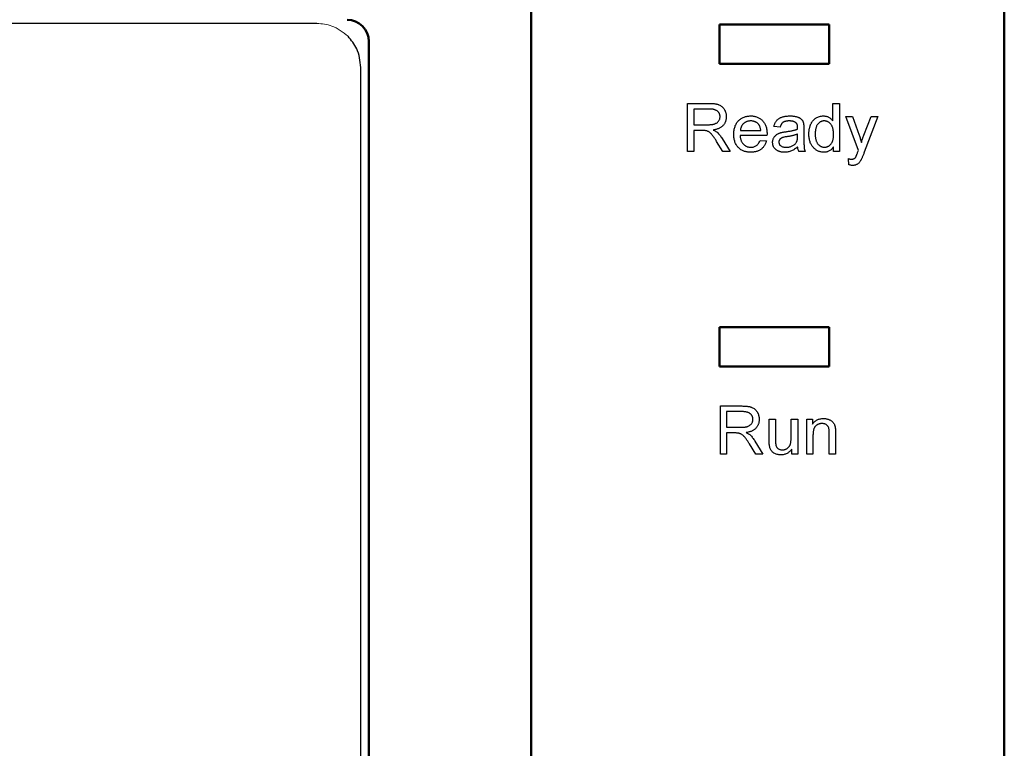
# Model space of a CAD drawing. Units: millimetres. Extents: x 2057 to 2477, y 636 to 933.
# Drawn here: x 2424 to 2447, y 848 to 865 of the extents above; entities that cross this region are included whole.
import ezdxf

# ---------------------------------------------------------------- set-up
doc = ezdxf.new("R2010")
doc.units = ezdxf.units.MM
doc.layers.add('main', color=5, linetype='Continuous', lineweight=50)
doc.layers.add('text', color=7, linetype='Continuous', lineweight=25)

msp = doc.modelspace()

# ---------------------------------------------------------------- linework, layer by layer
at = {"color": 7, "linetype": 'Continuous', "lineweight": 15}
msp.add_open_spline([(2431.9693, 864.2339), (2431.8519, 864.3269), (2431.6418, 864.4934), (2431.3766, 864.5172), (2431.2595, 864.5277)], degree=3, knots=[0, 0, 0, 0, 0.5588751, 1, 1, 1, 1], dxfattribs=at)
at = {"layer": 'main'}
for p, q in [((2436.1482, 808.512), (2436.1482, 876.5037)), ((2446.9482, 808.512), (2446.9482, 876.5037)), ((2442.9482, 864.5037), (2440.4482, 864.5037)), ((2440.4482, 864.5037), (2440.4482, 863.6037)), ((2442.9482, 863.6037), (2442.9482, 864.5037)), ((2432.4482, 810.0276), (2432.4482, 864.112)), ((2440.4482, 863.6037), (2442.9482, 863.6037)), ((2440.4482, 857.6037), (2440.4482, 856.7037)), ((2442.9482, 857.6037), (2440.4482, 857.6037)), ((2442.9482, 856.7037), (2442.9482, 857.6037)), ((2440.4482, 856.7037), (2442.9482, 856.7037))]:
    msp.add_line(p, q, dxfattribs=at)
msp.add_arc((2431.9482, 864.112), 0.5, 0, 90, dxfattribs=at)
at = {"layer": 'text'}
for p, q in [((2431.2595, 864.5277), (2405.3919, 864.5277)), ((2432.2641, 811.9182), (2432.2641, 863.5233)), ((2439.7176, 862.7037), (2440.2089, 862.7037)), ((2439.7176, 861.6037), (2439.7176, 862.7037)), ((2439.8604, 862.5752), (2439.8604, 862.218)), ((2440.2178, 862.5752), (2439.8604, 862.5752)), ((2443.0319, 862.7037), (2443.189, 862.7037)), ((2443.0319, 862.3053), (2443.0319, 862.7037)), ((2443.189, 862.7037), (2443.189, 861.6037)), ((2443.3319, 862.4037), (2443.4812, 862.4037)), ((2443.6198, 861.633), (2443.3319, 862.4037)), ((2443.4812, 862.4037), (2443.6345, 861.9816)), ((2443.7421, 861.9787), (2443.9111, 862.4037)), ((2444.0604, 862.4037), (2443.7528, 861.5901)), ((2443.9111, 862.4037), (2444.0604, 862.4037)), ((2439.8604, 862.218), (2440.1821, 862.218)), ((2440.0397, 862.0895), (2439.8604, 862.0895)), ((2439.8604, 862.0895), (2439.8604, 861.6037)), ((2440.9261, 862.0895), (2441.389, 862.0895)), ((2441.8319, 862.1609), (2441.689, 862.1752)), ((2442.2319, 862.118), (2442.2319, 862.1506)), ((2442.3747, 862.1174), (2442.3747, 861.9375)), ((2440.5267, 861.6037), (2440.3812, 861.8381)), ((2440.5051, 861.9044), (2440.689, 861.6037)), ((2441.5319, 861.9752), (2440.9176, 861.9752)), ((2441.3747, 861.8609), (2441.5176, 861.8466)), ((2441.533, 862.0104), (2441.5319, 861.9752)), ((2442.2319, 861.9562), (2442.2319, 862.0037)), ((2439.8604, 861.6037), (2439.7176, 861.6037)), ((2440.689, 861.6037), (2440.5267, 861.6037)), ((2442.4033, 861.6037), (2442.2604, 861.6037)), ((2443.0461, 861.6037), (2443.0461, 861.7111)), ((2443.189, 861.6037), (2443.0461, 861.6037)), ((2443.4033, 861.3037), (2443.389, 861.4466)), ((2440.4676, 855.8037), (2440.9589, 855.8037)), ((2440.4676, 854.7037), (2440.4676, 855.8037)), ((2440.6104, 855.6752), (2440.6104, 855.318)), ((2440.9678, 855.6752), (2440.6104, 855.6752)), ((2440.6104, 855.318), (2440.9321, 855.318)), ((2441.5819, 855.5037), (2441.7247, 855.5037)), ((2441.5819, 855.0104), (2441.5819, 855.5037)), ((2441.7247, 855.5037), (2441.7247, 855.0609)), ((2442.0819, 855.5037), (2442.239, 855.5037)), ((2442.0819, 855.0758), (2442.0819, 855.5037)), ((2442.239, 855.5037), (2442.239, 854.7037)), ((2442.439, 855.5037), (2442.5676, 855.5037)), ((2442.439, 854.7037), (2442.439, 855.5037)), ((2442.5676, 855.5037), (2442.5676, 855.3895)), ((2440.7897, 855.1895), (2440.6104, 855.1895)), ((2440.6104, 855.1895), (2440.6104, 854.7037)), ((2442.5819, 855.1404), (2442.5819, 854.7037)), ((2442.9533, 854.7037), (2442.9533, 855.1899)), ((2443.0961, 855.1935), (2443.0961, 854.7037)), ((2441.2767, 854.7037), (2441.1312, 854.9381)), ((2441.2551, 855.0044), (2441.439, 854.7037)), ((2440.6104, 854.7037), (2440.4676, 854.7037)), ((2441.439, 854.7037), (2441.2767, 854.7037)), ((2442.0961, 854.7037), (2442.0961, 854.8225)), ((2442.239, 854.7037), (2442.0961, 854.7037)), ((2442.5819, 854.7037), (2442.439, 854.7037)), ((2443.0961, 854.7037), (2442.9533, 854.7037))]:
    msp.add_line(p, q, dxfattribs=at)
for points, knots in [([(2432.2641, 863.5233), (2432.2467, 863.6723), (2432.2157, 863.9389), (2432.0447, 864.1436), (2431.9693, 864.2339)], [0, 0, 0, 0, 0.5588573, 1, 1, 1, 1]), ([(2440.2089, 862.7037), (2440.2213, 862.7037), (2440.2453, 862.7036), (2440.28, 862.7019), (2440.3121, 862.6995), (2440.3418, 862.6963), (2440.3689, 862.6918), (2440.3935, 862.6865), (2440.4157, 862.6804), (2440.4417, 862.6706), (2440.4714, 862.6553), (2440.5036, 862.6317), (2440.5323, 862.6029), (2440.5529, 862.5749), (2440.5673, 862.5505), (2440.5769, 862.5313), (2440.5854, 862.5114), (2440.5917, 862.4905), (2440.5969, 862.4691), (2440.6007, 862.4469), (2440.603, 862.424), (2440.6032, 862.4085), (2440.6033, 862.4006)], [0, 0, 0, 0, 0.0655396, 0.1264274, 0.1831012, 0.2356245, 0.2837522, 0.3279343, 0.3683083, 0.40519, 0.4745171, 0.5435883, 0.6146247, 0.6884015, 0.7262252, 0.7639572, 0.8017809, 0.8400096, 0.8787485, 0.9181671, 0.9583863, 1, 1, 1, 1]), ([(2440.4604, 862.4), (2440.4603, 862.4066), (2440.46, 862.4195), (2440.4571, 862.4384), (2440.452, 862.4561), (2440.4458, 862.4731), (2440.4367, 862.4885), (2440.4264, 862.5032), (2440.4136, 862.5164), (2440.3993, 862.5288), (2440.3829, 862.5396), (2440.3648, 862.5493), (2440.3447, 862.5572), (2440.323, 862.5641), (2440.2992, 862.5687), (2440.2738, 862.5727), (2440.2464, 862.5749), (2440.2275, 862.5751), (2440.2178, 862.5752)], [0, 0, 0, 0, 0.0587727, 0.1148473, 0.1689468, 0.2219944, 0.2742817, 0.3271978, 0.3808611, 0.4365307, 0.4945319, 0.5550305, 0.6183653, 0.6853469, 0.7567654, 0.832803, 0.9135565, 1, 1, 1, 1]), ([(2440.1821, 862.218), (2440.1906, 862.218), (2440.2071, 862.218), (2440.2311, 862.2193), (2440.2535, 862.2208), (2440.2743, 862.2226), (2440.2934, 862.2257), (2440.3111, 862.2289), (2440.3271, 862.233), (2440.3461, 862.2391), (2440.3678, 862.2486), (2440.3912, 862.2628), (2440.4116, 862.2801), (2440.429, 862.3), (2440.4433, 862.3222), (2440.453, 862.3467), (2440.4594, 862.3728), (2440.4601, 862.3908), (2440.4604, 862.4)], [0, 0, 0, 0, 0.0676192, 0.1317456, 0.1912035, 0.2466221, 0.2982105, 0.3459048, 0.3893491, 0.4298646, 0.5050235, 0.5774531, 0.6473214, 0.7175138, 0.7876158, 0.8567858, 0.9268503, 1, 1, 1, 1]), ([(2440.6033, 862.4006), (2440.6031, 862.3903), (2440.6027, 862.3702), (2440.599, 862.3408), (2440.5932, 862.3129), (2440.5845, 862.2865), (2440.5739, 862.2615), (2440.5605, 862.2381), (2440.5449, 862.2161), (2440.5267, 862.1958), (2440.5064, 862.177), (2440.4838, 862.1601), (2440.459, 862.145), (2440.4321, 862.1315), (2440.4031, 862.1199), (2440.3717, 862.1104), (2440.3383, 862.1023), (2440.3151, 862.0985), (2440.3033, 862.0966)], [0, 0, 0, 0, 0.0651664, 0.1274461, 0.1877953, 0.245848, 0.3033515, 0.3597779, 0.4166113, 0.4741031, 0.5325458, 0.5915346, 0.6529646, 0.7162781, 0.7823523, 0.8510149, 0.9238116, 1, 1, 1, 1]), ([(2440.7747, 861.9971), (2440.7751, 862.0137), (2440.7757, 862.046), (2440.7809, 862.0929), (2440.7893, 862.1369), (2440.801, 862.1778), (2440.8166, 862.2155), (2440.8353, 862.2503), (2440.8576, 862.2821), (2440.883, 862.3106), (2440.9112, 862.3358), (2440.9414, 862.3577), (2440.9734, 862.3765), (2441.0072, 862.3917), (2441.0429, 862.4035), (2441.0803, 862.412), (2441.1196, 862.4169), (2441.1464, 862.4177), (2441.16, 862.418)], [0, 0, 0, 0, 0.0772179, 0.1503221, 0.2194101, 0.2850066, 0.3478547, 0.408862, 0.4684804, 0.5277948, 0.5863625, 0.64409, 0.701007, 0.7583139, 0.8163115, 0.8755784, 0.9366131, 1, 1, 1, 1]), ([(2441.1604, 862.3037), (2441.1527, 862.3036), (2441.1374, 862.3032), (2441.115, 862.3006), (2441.0936, 862.2957), (2441.0728, 862.2897), (2441.0532, 862.2812), (2441.0341, 862.2716), (2441.0162, 862.2594), (2440.999, 862.2461), (2440.9835, 862.2308), (2440.9695, 862.2145), (2440.9574, 862.1968), (2440.9473, 862.1778), (2440.939, 862.1575), (2440.9328, 862.1359), (2440.9283, 862.1131), (2440.9268, 862.0974), (2440.9261, 862.0895)], [0, 0, 0, 0, 0.0659213, 0.1297148, 0.1919581, 0.2528691, 0.3133338, 0.3739576, 0.43474, 0.4969607, 0.558774, 0.6194374, 0.680048, 0.7404065, 0.8026272, 0.8659663, 0.9318023, 1, 1, 1, 1]), ([(2441.16, 862.418), (2441.173, 862.4178), (2441.1986, 862.4172), (2441.2361, 862.4122), (2441.272, 862.4039), (2441.3063, 862.3926), (2441.3389, 862.3777), (2441.3698, 862.3595), (2441.3992, 862.3382), (2441.4266, 862.3137), (2441.4517, 862.286), (2441.4737, 862.2553), (2441.4921, 862.2216), (2441.507, 862.1849), (2441.5189, 862.1455), (2441.5269, 862.103), (2441.5323, 862.0577), (2441.5327, 862.0265), (2441.533, 862.0104)], [0, 0, 0, 0, 0.0626895, 0.1229818, 0.1817634, 0.2394905, 0.2965153, 0.3537911, 0.4117132, 0.4707775, 0.5305866, 0.5908789, 0.6520687, 0.7151493, 0.7809411, 0.8498757, 0.9230023, 1, 1, 1, 1]), ([(2441.3328, 862.2341), (2441.3271, 862.2397), (2441.3157, 862.2507), (2441.297, 862.265), (2441.2769, 862.2768), (2441.256, 862.2869), (2441.2336, 862.2942), (2441.2103, 862.3), (2441.1857, 862.3031), (2441.169, 862.3035), (2441.1604, 862.3037)], [0, 0, 0, 0, 0.1247316, 0.2480287, 0.3689704, 0.4890923, 0.6124115, 0.7372959, 0.8656046, 1, 1, 1, 1]), ([(2441.689, 862.1752), (2441.6916, 862.1854), (2441.6967, 862.2054), (2441.7068, 862.234), (2441.7186, 862.2606), (2441.7324, 862.2849), (2441.7482, 862.3071), (2441.7658, 862.327), (2441.7854, 862.3447), (2441.8068, 862.3606), (2441.8305, 862.3741), (2441.8563, 862.3862), (2441.8848, 862.3957), (2441.9153, 862.4041), (2441.9484, 862.4101), (2441.9837, 862.4149), (2442.0215, 862.4175), (2442.0475, 862.4179), (2442.0609, 862.418)], [0, 0, 0, 0, 0.0647932, 0.1267424, 0.1858044, 0.2430598, 0.2980474, 0.3523828, 0.4060388, 0.4599177, 0.5153621, 0.5731773, 0.634545, 0.6993382, 0.7676628, 0.8404375, 0.9177945, 1, 1, 1, 1]), ([(2442.0415, 862.3037), (2442.0339, 862.3037), (2442.0191, 862.3035), (2441.9977, 862.3022), (2441.9778, 862.2998), (2441.9594, 862.2964), (2441.9425, 862.2922), (2441.927, 862.2871), (2441.913, 862.2811), (2441.9004, 862.2739), (2441.8887, 862.2655), (2441.8782, 862.2554), (2441.8686, 862.2436), (2441.8596, 862.2303), (2441.8513, 862.2154), (2441.844, 862.1987), (2441.8373, 862.1805), (2441.8337, 862.1675), (2441.8319, 862.1609)], [0, 0, 0, 0, 0.0810406, 0.1574483, 0.2286845, 0.2949032, 0.3571328, 0.4149087, 0.4686267, 0.5198616, 0.5699127, 0.6216013, 0.6752017, 0.7318248, 0.7926234, 0.8569864, 0.9263466, 1, 1, 1, 1]), ([(2442.1961, 862.2587), (2442.1918, 862.2623), (2442.1828, 862.2697), (2442.1675, 862.2787), (2442.1506, 862.2866), (2442.1321, 862.293), (2442.1118, 862.2979), (2442.0898, 862.3011), (2442.0662, 862.3035), (2442.0499, 862.3037), (2442.0415, 862.3037)], [0, 0, 0, 0, 0.10332973, 0.2109805, 0.32318748, 0.44238421, 0.56799283, 0.70240212, 0.84674804, 1, 1, 1, 1]), ([(2442.0609, 862.418), (2442.0713, 862.4179), (2442.0916, 862.4176), (2442.1213, 862.4158), (2442.1492, 862.413), (2442.1754, 862.4088), (2442.1997, 862.4031), (2442.2225, 862.3968), (2442.2435, 862.389), (2442.2627, 862.3798), (2442.2801, 862.3697), (2442.296, 862.3593), (2442.3102, 862.3483), (2442.3227, 862.3366), (2442.3332, 862.3241), (2442.3426, 862.3114), (2442.35, 862.2979), (2442.3556, 862.2836), (2442.36, 862.2682), (2442.364, 862.2515), (2442.3674, 862.2331), (2442.3699, 862.2131), (2442.3722, 862.1914), (2442.3737, 862.1682), (2442.3747, 862.1433), (2442.3747, 862.1262), (2442.3747, 862.1174)], [0, 0, 0, 0, 0.0610446, 0.1191285, 0.173914, 0.2255863, 0.2743368, 0.320145, 0.363871, 0.4054038, 0.4446596, 0.4817779, 0.5165707, 0.5501828, 0.581721, 0.6123295, 0.6421806, 0.6717277, 0.7022088, 0.7358322, 0.7721718, 0.811753, 0.8542626, 0.8997022, 0.9481222, 1, 1, 1, 1]), ([(2442.2319, 862.1506), (2442.2318, 862.1568), (2442.2318, 862.1687), (2442.2298, 862.1857), (2442.2273, 862.2015), (2442.2232, 862.2157), (2442.2184, 862.2287), (2442.212, 862.24), (2442.2051, 862.2504), (2442.1991, 862.2559), (2442.1961, 862.2587)], [0, 0, 0, 0, 0.1580854, 0.3035958, 0.43882645, 0.56541626, 0.68175292, 0.79253435, 0.89767395, 1, 1, 1, 1]), ([(2442.489, 862.0037), (2442.4891, 862.0148), (2442.4893, 862.0364), (2442.4917, 862.0683), (2442.4949, 862.099), (2442.4999, 862.1282), (2442.506, 862.1563), (2442.514, 862.183), (2442.5227, 862.2086), (2442.5333, 862.2326), (2442.5449, 862.2554), (2442.5574, 862.2767), (2442.571, 862.2966), (2442.5855, 862.3149), (2442.6008, 862.3316), (2442.6172, 862.3468), (2442.6344, 862.3606), (2442.6587, 862.3767), (2442.6907, 862.3932), (2442.7315, 862.4077), (2442.7743, 862.4164), (2442.8036, 862.4175), (2442.8185, 862.418)], [0, 0, 0, 0, 0.0555021, 0.109249, 0.1609224, 0.2107269, 0.2587555, 0.3056226, 0.3509202, 0.3950817, 0.4380083, 0.4793552, 0.5198102, 0.5590427, 0.5967234, 0.6341289, 0.6714874, 0.7079875, 0.7805986, 0.8525796, 0.9252285, 1, 1, 1, 1]), ([(2442.8341, 862.3037), (2442.8273, 862.3035), (2442.8139, 862.3031), (2442.7941, 862.2997), (2442.7751, 862.2938), (2442.7567, 862.2859), (2442.7391, 862.2756), (2442.7222, 862.2631), (2442.7065, 862.2478), (2442.6909, 862.231), (2442.6767, 862.2115), (2442.6648, 862.1892), (2442.6544, 862.1645), (2442.6463, 862.1371), (2442.6398, 862.1073), (2442.6353, 862.0748), (2442.6323, 862.0398), (2442.632, 862.0156), (2442.6319, 862.0031)], [0, 0, 0, 0, 0.050132, 0.0992364, 0.1481309, 0.1966683, 0.2469539, 0.2984407, 0.3521396, 0.4086044, 0.4676903, 0.5297217, 0.5953071, 0.6654342, 0.7403126, 0.8209051, 0.9075618, 1, 1, 1, 1]), ([(2442.8185, 862.418), (2442.8291, 862.4177), (2442.8503, 862.4171), (2442.8814, 862.4114), (2442.9112, 862.4018), (2442.9397, 862.3889), (2442.9665, 862.3726), (2442.9911, 862.3533), (2443.0132, 862.3309), (2443.0256, 862.3139), (2443.0319, 862.3053)], [0, 0, 0, 0, 0.1272613, 0.2527514, 0.375834, 0.5006997, 0.6255054, 0.7488731, 0.8732827, 1, 1, 1, 1]), ([(2443.0504, 861.9883), (2443.0502, 862.0016), (2443.05, 862.0272), (2443.0471, 862.0641), (2443.0421, 862.0984), (2443.0356, 862.1299), (2443.0269, 862.1586), (2443.0165, 862.1845), (2443.004, 862.2077), (2442.9894, 862.228), (2442.9734, 862.2457), (2442.9566, 862.2613), (2442.9388, 862.2746), (2442.9196, 862.2851), (2442.8996, 862.2934), (2442.8787, 862.2995), (2442.8567, 862.3032), (2442.8417, 862.3036), (2442.8341, 862.3037)], [0, 0, 0, 0, 0.09231326, 0.17812806, 0.25827184, 0.33301435, 0.40239233, 0.46680536, 0.52759182, 0.58557388, 0.64064546, 0.69348495, 0.74502383, 0.79538344, 0.84535724, 0.89556716, 0.94705124, 1, 1, 1, 1]), ([(2440.3812, 861.8381), (2440.3744, 861.8491), (2440.3613, 861.8702), (2440.3418, 861.9), (2440.3239, 861.9271), (2440.3069, 861.951), (2440.291, 861.9719), (2440.2767, 861.9902), (2440.2632, 862.0051), (2440.2475, 862.021), (2440.2282, 862.037), (2440.2057, 862.0534), (2440.1833, 862.066), (2440.1605, 862.0754), (2440.1357, 862.0819), (2440.1075, 862.0865), (2440.075, 862.089), (2440.0519, 862.0893), (2440.0397, 862.0895)], [0, 0, 0, 0, 0.08561735, 0.16449543, 0.23638433, 0.30118105, 0.35934063, 0.41061539, 0.45501926, 0.49272281, 0.55928789, 0.62052605, 0.67711153, 0.7293704, 0.78410341, 0.84668223, 0.9190072, 1, 1, 1, 1]), ([(2440.3033, 862.0966), (2440.3128, 862.0925), (2440.3308, 862.0846), (2440.3559, 862.072), (2440.3773, 862.0591), (2440.3897, 862.0497), (2440.3955, 862.0453)], [0, 0, 0, 0, 0.2935659, 0.5585889, 0.7933193, 1, 1, 1, 1]), ([(2440.3955, 862.0453), (2440.4057, 862.0345), (2440.4261, 862.013), (2440.4542, 861.9785), (2440.4811, 861.9426), (2440.4971, 861.9172), (2440.5051, 861.9044)], [0, 0, 0, 0, 0.24820445, 0.4973612, 0.74725785, 1, 1, 1, 1]), ([(2441.389, 862.0895), (2441.3882, 862.0973), (2441.3865, 862.1125), (2441.3821, 862.1345), (2441.3768, 862.1549), (2441.3707, 862.174), (2441.3628, 862.1912), (2441.354, 862.2071), (2441.3443, 862.2216), (2441.3366, 862.23), (2441.3328, 862.2341)], [0, 0, 0, 0, 0.1493612, 0.2902849, 0.4245087, 0.5495067, 0.6701975, 0.7833194, 0.8929612, 1, 1, 1, 1]), ([(2441.6604, 861.814), (2441.6608, 861.8251), (2441.6616, 861.8469), (2441.6686, 861.8784), (2441.6798, 861.9079), (2441.6956, 861.9353), (2441.7152, 861.9603), (2441.7385, 861.9823), (2441.7649, 862.0017), (2441.7895, 862.0153), (2441.8113, 862.0247), (2441.83, 862.0314), (2441.8506, 862.0375), (2441.8732, 862.0434), (2441.8979, 862.0484), (2441.9244, 862.0531), (2441.953, 862.0573), (2441.9728, 862.0597), (2441.983, 862.0609)], [0, 0, 0, 0, 0.0737811, 0.1440373, 0.2133137, 0.2828066, 0.353179, 0.4234213, 0.4951626, 0.5696877, 0.6095204, 0.6531241, 0.7011094, 0.7526367, 0.808159, 0.8678611, 0.9317941, 1, 1, 1, 1]), ([(2441.983, 862.0609), (2441.9967, 862.0628), (2442.0232, 862.0666), (2442.0613, 862.0731), (2442.0967, 862.0797), (2442.1292, 862.087), (2442.159, 862.0939), (2442.1858, 862.1016), (2442.21, 862.1092), (2442.2248, 862.1152), (2442.2319, 862.118)], [0, 0, 0, 0, 0.1621787, 0.3134315, 0.4536799, 0.584024, 0.7033189, 0.8120863, 0.9110919, 1, 1, 1, 1]), ([(2441.1602, 861.5895), (2441.1462, 861.5897), (2441.1187, 861.5903), (2441.0785, 861.5953), (2441.0404, 861.6034), (2441.0044, 861.6152), (2440.9703, 861.6299), (2440.9381, 861.6477), (2440.9084, 861.6695), (2440.8806, 861.6939), (2440.8556, 861.7216), (2440.8338, 861.7524), (2440.8154, 861.7862), (2440.8005, 861.8228), (2440.7888, 861.8623), (2440.7808, 861.9047), (2440.7754, 861.9499), (2440.775, 861.981), (2440.7747, 861.9971)], [0, 0, 0, 0, 0.0660638, 0.1297429, 0.1908376, 0.2499159, 0.3081068, 0.3656466, 0.4232464, 0.4814543, 0.5401305, 0.5990772, 0.6591081, 0.7209939, 0.7854391, 0.8530681, 0.9244607, 1, 1, 1, 1]), ([(2440.9176, 861.9752), (2440.9184, 861.9643), (2440.92, 861.9431), (2440.9249, 861.9124), (2440.9318, 861.8839), (2440.9405, 861.8573), (2440.951, 861.8329), (2440.9633, 861.8104), (2440.9775, 861.7899), (2440.994, 861.7719), (2441.0116, 861.7558), (2441.0302, 861.7419), (2441.0497, 861.7302), (2441.0701, 861.7206), (2441.0915, 861.7129), (2441.1138, 861.7076), (2441.137, 861.7044), (2441.1528, 861.704), (2441.1609, 861.7037)], [0, 0, 0, 0, 0.0804166, 0.1565416, 0.2287962, 0.2969786, 0.3621015, 0.4247148, 0.4857508, 0.5455739, 0.6042156, 0.6610536, 0.7166602, 0.7718785, 0.8272356, 0.8836564, 0.9406847, 1, 1, 1, 1]), ([(2441.5176, 861.8466), (2441.5144, 861.8363), (2441.5083, 861.816), (2441.4969, 861.7869), (2441.4834, 861.7599), (2441.4686, 861.7346), (2441.4514, 861.7116), (2441.4327, 861.6904), (2441.4123, 861.6709), (2441.3899, 861.6538), (2441.3659, 861.6386), (2441.3406, 861.6255), (2441.314, 861.6142), (2441.2859, 861.6053), (2441.2564, 861.5982), (2441.2255, 861.593), (2441.1933, 861.5902), (2441.1714, 861.5897), (2441.1602, 861.5895)], [0, 0, 0, 0, 0.0676445, 0.132861, 0.1959355, 0.2568857, 0.3166653, 0.3758877, 0.4343614, 0.4933033, 0.5525109, 0.6120437, 0.6723247, 0.7336174, 0.7970488, 0.8623856, 0.9299091, 1, 1, 1, 1]), ([(2441.1609, 861.7037), (2441.1733, 861.7042), (2441.1972, 861.705), (2441.2317, 861.7126), (2441.2634, 861.7248), (2441.292, 861.7424), (2441.3175, 861.7648), (2441.3399, 861.7923), (2441.3595, 861.8245), (2441.3695, 861.8485), (2441.3747, 861.8609)], [0, 0, 0, 0, 0.1304393, 0.2523926, 0.3703277, 0.4861059, 0.6038976, 0.7269749, 0.8582153, 1, 1, 1, 1]), ([(2441.9359, 861.5895), (2441.9257, 861.5896), (2441.9057, 861.5899), (2441.8767, 861.5929), (2441.8491, 861.5975), (2441.8231, 861.6042), (2441.7987, 861.6126), (2441.7759, 861.6231), (2441.7546, 861.6355), (2441.7351, 861.6497), (2441.7174, 861.6655), (2441.7021, 861.6828), (2441.6893, 861.7015), (2441.6788, 861.7215), (2441.6704, 861.7428), (2441.6647, 861.7654), (2441.661, 861.7893), (2441.6606, 861.8057), (2441.6604, 861.814)], [0, 0, 0, 0, 0.0764143, 0.1492549, 0.2188235, 0.285625, 0.349983, 0.412598, 0.4733177, 0.5339837, 0.5932028, 0.6504768, 0.7066133, 0.7627276, 0.8195685, 0.8771752, 0.9374943, 1, 1, 1, 1]), ([(2442.0017, 861.9466), (2441.988, 861.9448), (2441.9629, 861.9414), (2441.9284, 861.9355), (2441.9006, 861.929), (2441.8786, 861.922), (2441.861, 861.9139), (2441.8463, 861.9043), (2441.8332, 861.8935), (2441.8225, 861.8809), (2441.8139, 861.8672), (2441.8078, 861.8524), (2441.8038, 861.8367), (2441.8035, 861.8258), (2441.8033, 861.8203)], [0, 0, 0, 0, 0.1592335, 0.292363, 0.4025156, 0.4873301, 0.5582501, 0.6245634, 0.6896248, 0.7528257, 0.8144084, 0.8747201, 0.9364458, 1, 1, 1, 1]), ([(2441.8033, 861.8203), (2441.8038, 861.8118), (2441.8049, 861.7953), (2441.8137, 861.772), (2441.8281, 861.7515), (2441.8482, 861.7343), (2441.8731, 861.7204), (2441.9025, 861.7109), (2441.936, 861.7047), (2441.9597, 861.7041), (2441.9723, 861.7037)], [0, 0, 0, 0, 0.11050114, 0.21408553, 0.32081118, 0.43440772, 0.55707587, 0.69040576, 0.83655759, 1, 1, 1, 1]), ([(2441.9723, 861.7037), (2441.9846, 861.7041), (2442.0087, 861.7046), (2442.044, 861.7105), (2442.0776, 861.7195), (2442.109, 861.7325), (2442.1377, 861.7484), (2442.163, 861.767), (2442.1845, 861.7881), (2442.1993, 861.808), (2442.2087, 861.8255), (2442.215, 861.8401), (2442.22, 861.8561), (2442.2246, 861.8733), (2442.2279, 861.8921), (2442.23, 861.9122), (2442.2317, 861.9337), (2442.2318, 861.9485), (2442.2319, 861.9562)], [0, 0, 0, 0, 0.0892764, 0.1751936, 0.2592325, 0.3416288, 0.4214688, 0.4968066, 0.569033, 0.6394016, 0.6756752, 0.7139241, 0.754258, 0.7972523, 0.8433669, 0.8923053, 0.9443248, 1, 1, 1, 1]), ([(2442.2319, 862.0037), (2442.225, 862.0009), (2442.2108, 861.9951), (2442.1879, 861.987), (2442.1627, 861.9795), (2442.135, 861.9725), (2442.105, 861.9652), (2442.0727, 861.9586), (2442.038, 861.9524), (2442.0141, 861.9486), (2442.0017, 861.9466)], [0, 0, 0, 0, 0.093116, 0.1946881, 0.3054982, 0.4257532, 0.555122, 0.6941657, 0.8420718, 1, 1, 1, 1]), ([(2442.3747, 861.9375), (2442.3747, 861.9224), (2442.3746, 861.8938), (2442.3752, 861.8532), (2442.3755, 861.8168), (2442.3763, 861.7848), (2442.3767, 861.7572), (2442.378, 861.734), (2442.379, 861.7152), (2442.3815, 861.6878), (2442.3882, 861.6506), (2442.3982, 861.6193), (2442.4033, 861.6037)], [0, 0, 0, 0, 0.1339241, 0.2545956, 0.3626712, 0.4574997, 0.5397346, 0.6087652, 0.664555, 0.7078326, 0.8540066, 1, 1, 1, 1]), ([(2442.8307, 861.5895), (2442.8193, 861.5898), (2442.7968, 861.5906), (2442.7636, 861.5955), (2442.7316, 861.604), (2442.701, 861.6163), (2442.6713, 861.6315), (2442.6428, 861.6501), (2442.6156, 861.6724), (2442.5897, 861.6977), (2442.5661, 861.7262), (2442.5451, 861.7576), (2442.5277, 861.792), (2442.5137, 861.8291), (2442.5025, 861.8688), (2442.4946, 861.9113), (2442.4898, 861.9566), (2442.4893, 861.9877), (2442.489, 862.0037)], [0, 0, 0, 0, 0.0568456, 0.1123619, 0.1669024, 0.2215401, 0.2766332, 0.3329252, 0.3912199, 0.4515649, 0.5132279, 0.575589, 0.6393085, 0.7048397, 0.7730825, 0.844833, 0.9201856, 1, 1, 1, 1]), ([(2442.6319, 862.0031), (2442.632, 861.9908), (2442.6322, 861.967), (2442.6355, 861.9326), (2442.6403, 861.9007), (2442.6471, 861.8712), (2442.656, 861.844), (2442.667, 861.8193), (2442.6799, 861.797), (2442.6949, 861.7774), (2442.7113, 861.7603), (2442.7281, 861.7451), (2442.7457, 861.7323), (2442.7642, 861.7221), (2442.7829, 861.7135), (2442.8027, 861.7081), (2442.8229, 861.7043), (2442.8368, 861.7039), (2442.8437, 861.7037)], [0, 0, 0, 0, 0.089792, 0.1739188, 0.2520933, 0.3258596, 0.3951914, 0.4607041, 0.5231259, 0.5832977, 0.6410217, 0.6957344, 0.7487324, 0.7998832, 0.8498189, 0.8990652, 0.9493317, 1, 1, 1, 1]), ([(2442.8437, 861.7037), (2442.8505, 861.704), (2442.8641, 861.7044), (2442.8841, 861.7078), (2442.9034, 861.7135), (2442.9222, 861.721), (2442.9399, 861.7312), (2442.9572, 861.7434), (2442.9736, 861.7579), (2442.9893, 861.7745), (2443.0039, 861.7932), (2443.0163, 861.8145), (2443.0269, 861.838), (2443.0356, 861.8637), (2443.0421, 861.8918), (2443.047, 861.922), (2443.05, 861.9544), (2443.0502, 861.9768), (2443.0504, 861.9883)], [0, 0, 0, 0, 0.0522006, 0.10333574, 0.15407702, 0.20489417, 0.25689762, 0.30971868, 0.36552141, 0.42323289, 0.48340857, 0.54588726, 0.61054732, 0.67934667, 0.75217795, 0.82967274, 0.9121537, 1, 1, 1, 1]), ([(2443.6345, 861.9816), (2443.6441, 861.9545), (2443.6636, 861.8988), (2443.6795, 861.8419), (2443.6877, 861.8127)], [0, 0, 0, 0, 0.4868687, 1, 1, 1, 1]), ([(2443.6877, 861.8127), (2443.6956, 861.8409), (2443.7114, 861.897), (2443.7319, 861.9516), (2443.7421, 861.9787)], [0, 0, 0, 0, 0.5020862, 1, 1, 1, 1]), ([(2442.2319, 861.714), (2442.2205, 861.7042), (2442.1982, 861.6848), (2442.1627, 861.6596), (2442.1267, 861.638), (2442.09, 861.6202), (2442.0525, 861.6066), (2442.0143, 861.5966), (2441.9753, 861.5907), (2441.9491, 861.5899), (2441.9359, 861.5895)], [0, 0, 0, 0, 0.1373767, 0.2692873, 0.3965793, 0.5201955, 0.6409299, 0.760177, 0.8796482, 1, 1, 1, 1]), ([(2442.2604, 861.6037), (2442.2569, 861.6118), (2442.2497, 861.6283), (2442.2419, 861.655), (2442.2355, 861.6837), (2442.2331, 861.7037), (2442.2319, 861.714)], [0, 0, 0, 0, 0.2300507, 0.4707251, 0.7282439, 1, 1, 1, 1]), ([(2443.0461, 861.7111), (2443.0399, 861.7016), (2443.0277, 861.683), (2443.0054, 861.6585), (2442.9808, 861.6373), (2442.9537, 861.6199), (2442.9247, 861.6063), (2442.8944, 861.5966), (2442.863, 861.5906), (2442.8416, 861.5899), (2442.8307, 861.5895)], [0, 0, 0, 0, 0.1313425, 0.2577536, 0.3825392, 0.5066944, 0.6305377, 0.7519059, 0.8747088, 1, 1, 1, 1]), ([(2443.7528, 861.5901), (2443.7481, 861.5779), (2443.739, 861.5545), (2443.7256, 861.521), (2443.7132, 861.4907), (2443.7013, 861.4635), (2443.6903, 861.4395), (2443.6798, 861.4187), (2443.6701, 861.4012), (2443.6589, 861.3821), (2443.6442, 861.3623), (2443.6261, 861.3416), (2443.6061, 861.325), (2443.5852, 861.3115), (2443.5628, 861.3018), (2443.5392, 861.2944), (2443.5142, 861.2902), (2443.4971, 861.2897), (2443.4883, 861.2895)], [0, 0, 0, 0, 0.0910838, 0.1746703, 0.2507668, 0.319113, 0.3806886, 0.4346014, 0.4806837, 0.519903, 0.5884115, 0.6517888, 0.7112772, 0.7682604, 0.8243128, 0.8806107, 0.9393861, 1, 1, 1, 1]), ([(2443.5593, 861.4794), (2443.5601, 861.4808), (2443.5623, 861.4849), (2443.5656, 861.4937), (2443.5711, 861.5063), (2443.5777, 861.5236), (2443.5862, 861.5448), (2443.596, 861.5704), (2443.6074, 861.6002), (2443.6155, 861.6216), (2443.6198, 861.633)], [0, 0, 0, 0, 0.0290295, 0.0847755, 0.1696422, 0.2801129, 0.4197073, 0.5849218, 0.7787732, 1, 1, 1, 1]), ([(2443.389, 861.4466), (2443.3953, 861.4444), (2443.4073, 861.4403), (2443.4249, 861.4358), (2443.4411, 861.4329), (2443.4515, 861.4325), (2443.4564, 861.4323)], [0, 0, 0, 0, 0.2885944, 0.5513885, 0.7867746, 1, 1, 1, 1]), ([(2443.4564, 861.4323), (2443.4624, 861.4324), (2443.474, 861.4326), (2443.4904, 861.4349), (2443.5052, 861.4384), (2443.5187, 861.4433), (2443.5306, 861.4502), (2443.5416, 861.4582), (2443.5512, 861.4681), (2443.5566, 861.4756), (2443.5593, 861.4794)], [0, 0, 0, 0, 0.1526923, 0.2914938, 0.4194258, 0.5380452, 0.6527715, 0.7657994, 0.8816951, 1, 1, 1, 1]), ([(2443.4883, 861.2895), (2443.4819, 861.2896), (2443.4685, 861.29), (2443.4478, 861.2929), (2443.4259, 861.2973), (2443.411, 861.3016), (2443.4033, 861.3037)], [0, 0, 0, 0, 0.2246985, 0.4640706, 0.7221238, 1, 1, 1, 1]), ([(2440.9589, 855.8037), (2440.9713, 855.8037), (2440.9953, 855.8036), (2441.03, 855.8019), (2441.0621, 855.7995), (2441.0918, 855.7963), (2441.1189, 855.7918), (2441.1435, 855.7865), (2441.1657, 855.7804), (2441.1917, 855.7706), (2441.2214, 855.7553), (2441.2536, 855.7317), (2441.2823, 855.7029), (2441.3029, 855.6749), (2441.3173, 855.6505), (2441.3269, 855.6313), (2441.3354, 855.6114), (2441.3417, 855.5905), (2441.3469, 855.5691), (2441.3507, 855.5469), (2441.353, 855.524), (2441.3532, 855.5085), (2441.3533, 855.5006)], [0, 0, 0, 0, 0.0655396, 0.1264274, 0.1831012, 0.2356245, 0.2837522, 0.3279343, 0.3683083, 0.40519, 0.4745171, 0.5435883, 0.6146247, 0.6884015, 0.7262252, 0.7639572, 0.8017809, 0.8400096, 0.8787485, 0.9181671, 0.9583863, 1, 1, 1, 1]), ([(2441.2104, 855.5), (2441.2103, 855.5066), (2441.21, 855.5195), (2441.2071, 855.5384), (2441.202, 855.5561), (2441.1958, 855.5731), (2441.1867, 855.5885), (2441.1764, 855.6032), (2441.1636, 855.6164), (2441.1493, 855.6288), (2441.1329, 855.6396), (2441.1148, 855.6493), (2441.0947, 855.6572), (2441.073, 855.6641), (2441.0492, 855.6687), (2441.0238, 855.6727), (2440.9964, 855.6749), (2440.9775, 855.6751), (2440.9678, 855.6752)], [0, 0, 0, 0, 0.0587727, 0.1148473, 0.1689468, 0.2219944, 0.2742817, 0.3271978, 0.3808611, 0.4365307, 0.4945319, 0.5550305, 0.6183653, 0.6853469, 0.7567654, 0.832803, 0.9135565, 1, 1, 1, 1]), ([(2442.5676, 855.3895), (2442.5751, 855.3998), (2442.5899, 855.42), (2442.616, 855.4464), (2442.6445, 855.4686), (2442.6754, 855.4869), (2442.7087, 855.5011), (2442.7445, 855.5107), (2442.7826, 855.517), (2442.8088, 855.5177), (2442.8223, 855.518)], [0, 0, 0, 0, 0.1287754, 0.2517333, 0.3724226, 0.4917074, 0.6122639, 0.735912, 0.8649228, 1, 1, 1, 1]), ([(2442.8223, 855.518), (2442.8328, 855.5178), (2442.8535, 855.5172), (2442.884, 855.5134), (2442.9133, 855.507), (2442.9411, 855.4978), (2442.9669, 855.4867), (2442.9906, 855.4743), (2443.0112, 855.4597), (2443.0297, 855.4437), (2443.0458, 855.4256), (2443.0596, 855.405), (2443.0708, 855.3818), (2443.0787, 855.3607), (2443.0837, 855.342), (2443.087, 855.3261), (2443.0899, 855.3083), (2443.0923, 855.2888), (2443.0941, 855.2675), (2443.095, 855.2444), (2443.0961, 855.2195), (2443.0961, 855.2023), (2443.0961, 855.1935)], [0, 0, 0, 0, 0.0641354, 0.1264216, 0.1873959, 0.2471798, 0.3050022, 0.3586812, 0.4102448, 0.4591947, 0.5078039, 0.5575905, 0.6098227, 0.6650341, 0.6946885, 0.7281114, 0.7644958, 0.8047987, 0.8481242, 0.8949877, 0.9459185, 1, 1, 1, 1]), ([(2440.9321, 855.318), (2440.9406, 855.318), (2440.9571, 855.318), (2440.9811, 855.3193), (2441.0035, 855.3208), (2441.0243, 855.3226), (2441.0434, 855.3257), (2441.0611, 855.3289), (2441.0771, 855.333), (2441.0961, 855.3391), (2441.1178, 855.3486), (2441.1412, 855.3628), (2441.1616, 855.3801), (2441.179, 855.4), (2441.1933, 855.4222), (2441.203, 855.4467), (2441.2094, 855.4728), (2441.2101, 855.4908), (2441.2104, 855.5)], [0, 0, 0, 0, 0.0676192, 0.1317456, 0.1912035, 0.2466221, 0.2982105, 0.3459048, 0.3893491, 0.4298646, 0.5050235, 0.5774531, 0.6473214, 0.7175138, 0.7876158, 0.8567858, 0.9268503, 1, 1, 1, 1]), ([(2441.3533, 855.5006), (2441.3531, 855.4903), (2441.3527, 855.4702), (2441.349, 855.4408), (2441.3432, 855.4129), (2441.3345, 855.3865), (2441.3239, 855.3615), (2441.3105, 855.3381), (2441.2949, 855.3161), (2441.2767, 855.2958), (2441.2564, 855.277), (2441.2338, 855.2601), (2441.209, 855.245), (2441.1821, 855.2315), (2441.1531, 855.2199), (2441.1217, 855.2104), (2441.0883, 855.2023), (2441.0651, 855.1985), (2441.0533, 855.1966)], [0, 0, 0, 0, 0.0651664, 0.1274461, 0.1877953, 0.245848, 0.3033515, 0.3597779, 0.4166113, 0.4741031, 0.5325458, 0.5915346, 0.6529646, 0.7162781, 0.7823523, 0.8510149, 0.9238116, 1, 1, 1, 1]), ([(2442.7906, 855.4037), (2442.7828, 855.4036), (2442.7676, 855.4033), (2442.7455, 855.4003), (2442.7246, 855.3956), (2442.7049, 855.3892), (2442.6864, 855.3809), (2442.6692, 855.3705), (2442.6529, 855.3585), (2442.6382, 855.3442), (2442.6244, 855.3281), (2442.6133, 855.3088), (2442.6032, 855.2873), (2442.5957, 855.2629), (2442.5894, 855.2361), (2442.585, 855.2065), (2442.5823, 855.1743), (2442.582, 855.152), (2442.5819, 855.1404)], [0, 0, 0, 0, 0.0604367, 0.1184187, 0.1737828, 0.227587, 0.2798267, 0.3319113, 0.3841736, 0.4371568, 0.491581, 0.5491429, 0.6104657, 0.6763916, 0.7479464, 0.8254727, 0.9093822, 1, 1, 1, 1]), ([(2442.9533, 855.1899), (2442.9531, 855.2036), (2442.9527, 855.2291), (2442.9496, 855.2645), (2442.944, 855.2939), (2442.9362, 855.3181), (2442.9255, 855.338), (2442.9126, 855.3551), (2442.897, 855.3697), (2442.8791, 855.3819), (2442.8593, 855.3918), (2442.8377, 855.3987), (2442.8146, 855.4031), (2442.7987, 855.4035), (2442.7906, 855.4037)], [0, 0, 0, 0, 0.1331136, 0.2478892, 0.3444732, 0.4238284, 0.4943594, 0.562484, 0.6310372, 0.7012449, 0.7730436, 0.8453106, 0.9210544, 1, 1, 1, 1]), ([(2441.1312, 854.9381), (2441.1244, 854.9491), (2441.1113, 854.9702), (2441.0918, 855), (2441.0739, 855.0271), (2441.0569, 855.051), (2441.041, 855.0719), (2441.0267, 855.0902), (2441.0132, 855.1051), (2440.9975, 855.121), (2440.9782, 855.137), (2440.9557, 855.1534), (2440.9333, 855.166), (2440.9105, 855.1754), (2440.8857, 855.1819), (2440.8575, 855.1865), (2440.825, 855.189), (2440.8019, 855.1893), (2440.7897, 855.1895)], [0, 0, 0, 0, 0.08561735, 0.16449543, 0.23638433, 0.30118105, 0.35934063, 0.41061539, 0.45501926, 0.49272281, 0.55928789, 0.62052605, 0.67711153, 0.7293704, 0.78410341, 0.84668223, 0.9190072, 1, 1, 1, 1]), ([(2441.0533, 855.1966), (2441.0628, 855.1925), (2441.0808, 855.1846), (2441.1059, 855.172), (2441.1273, 855.1591), (2441.1397, 855.1497), (2441.1455, 855.1453)], [0, 0, 0, 0, 0.2935659, 0.5585889, 0.7933193, 1, 1, 1, 1]), ([(2441.1455, 855.1453), (2441.1557, 855.1345), (2441.1761, 855.113), (2441.2042, 855.0785), (2441.2311, 855.0426), (2441.2471, 855.0172), (2441.2551, 855.0044)], [0, 0, 0, 0, 0.24820445, 0.4973612, 0.74725785, 1, 1, 1, 1]), ([(2442.0314, 854.8691), (2442.0355, 854.8742), (2442.0441, 854.8849), (2442.0542, 854.9037), (2442.0628, 854.9253), (2442.07, 854.9497), (2442.0751, 854.9772), (2442.0792, 855.0074), (2442.0813, 855.0407), (2442.0817, 855.0638), (2442.0819, 855.0758)], [0, 0, 0, 0, 0.0903463, 0.187992, 0.2946155, 0.411509, 0.5394518, 0.6806149, 0.8332527, 1, 1, 1, 1]), ([(2441.8488, 854.6895), (2441.834, 854.69), (2441.8052, 854.6909), (2441.7637, 854.6989), (2441.7255, 854.7118), (2441.6911, 854.7299), (2441.6613, 854.7521), (2441.6363, 854.7773), (2441.6167, 854.8054), (2441.6025, 854.8369), (2441.5932, 854.8727), (2441.5868, 854.9135), (2441.5824, 854.9601), (2441.5821, 854.993), (2441.5819, 855.0104)], [0, 0, 0, 0, 0.09259233, 0.17958241, 0.26256734, 0.343382, 0.42103733, 0.49394771, 0.56403421, 0.63345272, 0.7086081, 0.79427764, 0.89128428, 1, 1, 1, 1]), ([(2441.7247, 855.0609), (2441.7248, 855.0511), (2441.7248, 855.0322), (2441.7255, 855.0052), (2441.7266, 854.9807), (2441.7281, 854.9589), (2441.7301, 854.9395), (2441.7325, 854.9226), (2441.7353, 854.9083), (2441.7397, 854.8928), (2441.7471, 854.8759), (2441.759, 854.8579), (2441.7738, 854.8419), (2441.7917, 854.8284), (2441.8118, 854.8176), (2441.8334, 854.8094), (2441.8564, 854.8046), (2441.8722, 854.804), (2441.8803, 854.8037)], [0, 0, 0, 0, 0.0851225, 0.1631732, 0.2341798, 0.2975361, 0.3532959, 0.4028151, 0.4449282, 0.4798276, 0.5424876, 0.6034761, 0.6659866, 0.7308604, 0.7969409, 0.863056, 0.9302102, 1, 1, 1, 1]), ([(2441.8803, 854.8037), (2441.8878, 854.804), (2441.9025, 854.8045), (2441.9241, 854.8073), (2441.9446, 854.8125), (2441.9641, 854.8197), (2441.9828, 854.8287), (2442, 854.8404), (2442.0166, 854.8536), (2442.0264, 854.8639), (2442.0314, 854.8691)], [0, 0, 0, 0, 0.1328941, 0.2602062, 0.3835566, 0.5053785, 0.6270371, 0.7484116, 0.871762, 1, 1, 1, 1]), ([(2442.0961, 854.8225), (2442.0884, 854.8119), (2442.0734, 854.7912), (2442.0472, 854.764), (2442.0191, 854.741), (2441.989, 854.722), (2441.9568, 854.7075), (2441.9226, 854.6969), (2441.8863, 854.6905), (2441.8615, 854.6898), (2441.8488, 854.6895)], [0, 0, 0, 0, 0.1341866, 0.261835, 0.3846961, 0.505133, 0.6247534, 0.7459128, 0.8703591, 1, 1, 1, 1])]:
    msp.add_open_spline(points, degree=3, knots=knots, dxfattribs=at)

doc.saveas('drawing.dxf')
